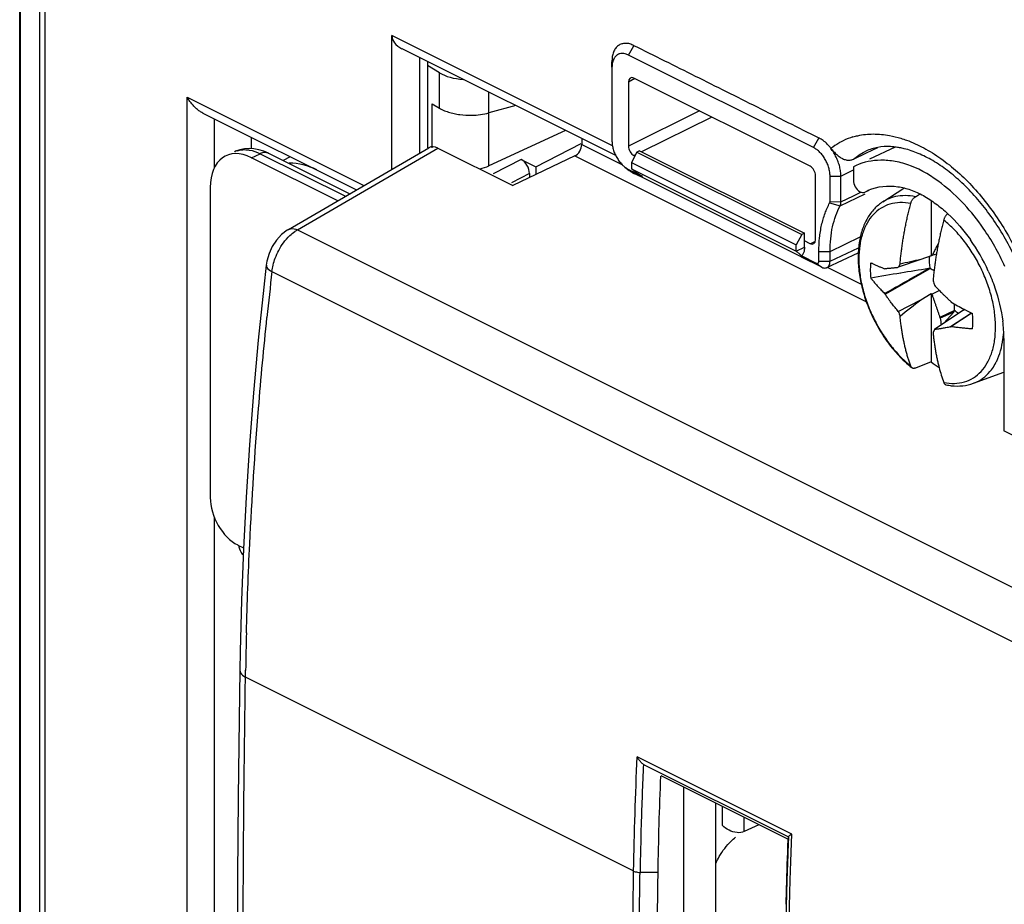
# Model space of a CAD drawing. Units: millimetres. Extents: x -52 to 52, y -60 to 59.
# Drawn here: x -52 to -27, y 18 to 41 of the extents above; entities that cross this region are included whole.
import ezdxf

# ---------------------------------------------------------------- set-up
doc = ezdxf.new("R2010")
doc.units = ezdxf.units.MM
doc.header["$LTSCALE"] = 16.335
doc.layers.get('0').update_dxf_attribs({"linetype": 'CONTINUOUS'})
for name, color, linetype in [('ASSI', 7, 'CONTINUOUS'), ('DRAFT', 7, 'CONTINUOUS'), ('RACCORDO', 7, 'CONTINUOUS'), ('SMUSSO', 7, 'CONTINUOUS'), ('TRASH', 7, 'CONTINUOUS')]:
    doc.layers.add(name, color=color, linetype=linetype)

msp = doc.modelspace()

# ---------------------------------------------------------------- linework, layer by layer
at = {"color": 7, "linetype": 'CONTINUOUS'}
for p, q in [((-29.885, 36.537), (-29.343, 36.887)), ((-29.046, 36.668), (-28.937, 36.735)), ((-28.64, 36.565), (-28.64, 35.154)), ((-28.505, 35.196), (-28.62, 35.156)), ((-28.905, 35.057), (-29.485, 34.856)), ((-28.64, 35.154), (-28.905, 35.057)), ((-29.836, 34.819), (-29.825, 34.823)), ((-29.825, 34.163), (-28.663, 34.821)), ((-28.895, 34.717), (-28.707, 34.824)), ((-28.905, 34.018), (-28.64, 34.186)), ((-28.64, 34.186), (-28.64, 32.423)), ((-28.64, 34.186), (-28.62, 34.164)), ((-28.62, 34.164), (-28.43, 34.262)), ((-29.485, 33.719), (-28.905, 34.018)), ((-28.038, 33.744), (-28.416, 33.568)), ((-28.059, 33.706), (-28.406, 33.546)), ((-28.059, 33.706), (-28.317, 33.417)), ((-27.604, 33.68), (-28.145, 33.323)), ((-27.609, 33.671), (-28.131, 33.328)), ((-27.836, 33.734), (-28.056, 33.593)), ((-27.819, 33.744), (-27.836, 33.734)), ((-27.819, 33.744), (-27.811, 33.76)), ((-27.806, 33.752), (-27.819, 33.744)), ((-27.797, 33.769), (-27.811, 33.76)), ((-27.791, 33.762), (-27.806, 33.752)), ((-27.788, 33.775), (-27.797, 33.769)), ((-27.6, 33.678), (-27.609, 33.671)), ((-28.056, 33.593), (-28.556, 33.255)), ((-28.416, 33.568), (-28.406, 33.546)), ((-28.556, 33.255), (-28.592, 33.18)), ((-28.145, 33.323), (-28.131, 33.328)), ((-28.64, 32.423), (-29.046, 32.265)), ((-27.554, 31.875), (-26.773, 32.163))]:
    msp.add_line(p, q, dxfattribs=at)
for centre, radius, start, end in [((-25.598, 32.731), 4.43, 150.1545, 151.3316), ((-0.026, -93.298), 131.564, 102.68004, 102.9191), ((-27.904, 28.042), 7.149, 95.7471, 95.9051), ((17.953, -252.797), 291.381, 99.21486, 99.35746), ((-14.16, 38.729), 15.035, 196.2939, 196.7683), ((-23.37, 38.114), 7.568, 211.3126, 211.4666), ((-174.549, 221.925), 237.743, 307.61568, 307.77872), ((-20.853, 40.442), 9.742, 221.5383, 221.6618), ((-22.933, 42.877), 10.316, 239.7447, 241.9263), ((-23.374, 36.02), 6.529, 200.6348, 201.7153), ((-28.527, 40.873), 7.149, 275.7471, 275.9051), ((-22.731, 43.255), 10.744, 241.9236, 243.1881), ((-26.96, 34.563), 2.72, 231.8666, 237.1646), ((-27.327, 34.545), 2.904, 230.4276, 231.4749), ((-23.839, 33.475), 4.75, 194.6068, 199.4377)]:
    msp.add_arc(centre, radius, start, end, dxfattribs=at)
msp.add_ellipse((342.996, -63.981), major_axis=(-240.854, 476.098), ratio=0.612956, start_param=1.073184, end_param=1.073536, dxfattribs=at)
at = {"color": 253, "linetype": 'CONTINUOUS'}
for points, knots in [([(-29.046, 36.668), (-29.132, 36.686), (-29.303, 36.707), (-29.554, 36.683), (-29.747, 36.617), (-29.851, 36.558), (-29.885, 36.537)], [0, 0, 0, 0, 0.30298, 0.588668, 0.863796, 1, 1, 1, 1]), ([(-29.166, 36.494), (-29.257, 36.512), (-29.436, 36.528), (-29.699, 36.489), (-29.936, 36.383), (-30.137, 36.215), (-30.298, 35.991), (-30.414, 35.72), (-30.484, 35.408), (-30.506, 35.065), (-30.481, 34.698), (-30.408, 34.318), (-30.291, 33.935), (-30.132, 33.558), (-29.935, 33.199), (-29.706, 32.867), (-29.451, 32.571), (-29.263, 32.397), (-29.166, 32.319)], [0, 0, 0, 0, 0.051041, 0.098939, 0.145473, 0.192727, 0.24262, 0.296533, 0.355179, 0.418657, 0.486573, 0.558163, 0.632401, 0.708091, 0.783948, 0.858678, 0.931055, 1, 1, 1, 1]), ([(-28.318, 31.895), (-28.227, 31.877), (-28.048, 31.86), (-27.785, 31.9), (-27.548, 32.006), (-27.347, 32.174), (-27.186, 32.397), (-27.07, 32.669), (-27, 32.981), (-26.978, 33.324), (-27.003, 33.691), (-27.075, 34.071), (-27.193, 34.454), (-27.352, 34.83), (-27.549, 35.19), (-27.778, 35.522), (-28.032, 35.818), (-28.221, 35.992), (-28.318, 36.07)], [0, 0, 0, 0, 0.051041, 0.098939, 0.145473, 0.192727, 0.24262, 0.296533, 0.355179, 0.418657, 0.486573, 0.558163, 0.632401, 0.708091, 0.783948, 0.858678, 0.931055, 1, 1, 1, 1]), ([(-26.997, 32.367), (-26.982, 32.393), (-26.925, 32.503), (-26.846, 32.714), (-26.799, 32.953), (-26.784, 33.101), (-26.781, 33.148)], [0, 0, 0, 0, 0.109409, 0.454728, 0.825592, 1, 1, 1, 1]), ([(-27.554, 31.875), (-27.523, 31.886), (-27.419, 31.93), (-27.254, 32.038), (-27.102, 32.199), (-27.025, 32.316), (-26.997, 32.367)], [0, 0, 0, 0, 0.129869, 0.445504, 0.771898, 1, 1, 1, 1])]:
    msp.add_open_spline(points, degree=3, knots=knots, dxfattribs=at)
at = {"color": 7, "linetype": 'CONTINUOUS'}
for points, knots in [([(-29.885, 36.537), (-29.963, 36.486), (-30.112, 36.36), (-30.291, 36.115), (-30.422, 35.816), (-30.501, 35.474), (-30.525, 35.099), (-30.496, 34.703), (-30.415, 34.297), (-30.286, 33.892), (-30.112, 33.497), (-29.898, 33.123), (-29.651, 32.779), (-29.406, 32.509), (-29.241, 32.36), (-29.177, 32.307)], [0, 0, 0, 0, 0.058211, 0.120204, 0.187317, 0.259691, 0.337617, 0.420097, 0.506127, 0.594669, 0.68441, 0.774043, 0.862249, 0.947761, 1, 1, 1, 1]), ([(-29.44, 34.935), (-29.436, 34.978), (-29.428, 35.065), (-29.414, 35.194), (-29.398, 35.325), (-29.38, 35.455), (-29.359, 35.584), (-29.338, 35.714), (-29.314, 35.844), (-29.288, 35.974), (-29.26, 36.104), (-29.231, 36.234), (-29.2, 36.364), (-29.178, 36.451), (-29.166, 36.494)], [0, 0, 0, 0, 0.081679, 0.164283, 0.24724, 0.33005, 0.412618, 0.495522, 0.579105, 0.662952, 0.746735, 0.830648, 0.914976, 1, 1, 1, 1]), ([(-29.166, 36.494), (-29.164, 36.504), (-29.157, 36.525), (-29.144, 36.555), (-29.129, 36.583), (-29.111, 36.609), (-29.091, 36.632), (-29.07, 36.652), (-29.054, 36.663), (-29.046, 36.668)], [0, 0, 0, 0, 0.148241, 0.298426, 0.448179, 0.595178, 0.737309, 0.872752, 1, 1, 1, 1]), ([(-28.214, 36.233), (-28.216, 36.231), (-28.226, 36.224), (-28.243, 36.208), (-28.263, 36.184), (-28.28, 36.158), (-28.296, 36.13), (-28.309, 36.1), (-28.315, 36.08), (-28.318, 36.07)], [0, 0, 0, 0, 0.042624, 0.19215, 0.348803, 0.510224, 0.674043, 0.838022, 1, 1, 1, 1]), ([(-28.318, 36.07), (-28.329, 36.026), (-28.351, 35.94), (-28.382, 35.81), (-28.412, 35.68), (-28.439, 35.55), (-28.465, 35.42), (-28.489, 35.29), (-28.511, 35.16), (-28.531, 35.03), (-28.549, 34.9), (-28.565, 34.77), (-28.58, 34.64), (-28.588, 34.554), (-28.592, 34.511)], [0, 0, 0, 0, 0.085025, 0.169355, 0.253268, 0.337052, 0.4209, 0.504482, 0.587387, 0.669956, 0.752764, 0.83572, 0.918323, 1, 1, 1, 1]), ([(-28.454, 35.475), (-28.459, 35.466), (-28.472, 35.441), (-28.494, 35.4), (-28.52, 35.351), (-28.545, 35.302), (-28.571, 35.253), (-28.596, 35.205), (-28.612, 35.172), (-28.62, 35.156)], [0, 0, 0, 0, 0.084122, 0.238466, 0.391875, 0.544235, 0.695863, 0.847501, 1, 1, 1, 1]), ([(-30.193, 34.974), (-30.198, 34.932), (-30.204, 34.846), (-30.204, 34.714), (-30.198, 34.624), (-30.193, 34.579)], [0, 0, 0, 0, 0.322106, 0.655692, 1, 1, 1, 1]), ([(-30.193, 34.974), (-30.171, 34.963), (-30.126, 34.942), (-30.057, 34.91), (-29.984, 34.879), (-29.911, 34.848), (-29.861, 34.829), (-29.836, 34.819)], [0, 0, 0, 0, 0.189822, 0.385456, 0.587371, 0.793743, 1, 1, 1, 1]), ([(-29.836, 34.181), (-29.647, 34.288), (-29.334, 34.466), (-29.021, 34.645), (-28.895, 34.717)], [0, 0, 0, 0, 0.600172, 1, 1, 1, 1]), ([(-29.825, 34.823), (-29.81, 34.824), (-29.78, 34.827), (-29.738, 34.831), (-29.698, 34.835), (-29.661, 34.839), (-29.626, 34.842), (-29.591, 34.846), (-29.556, 34.849), (-29.521, 34.853), (-29.497, 34.855), (-29.485, 34.856)], [0, 0, 0, 0, 0.134756, 0.259967, 0.375534, 0.482904, 0.585237, 0.686172, 0.789003, 0.893779, 1, 1, 1, 1]), ([(-30.193, 34.579), (-30.176, 34.558), (-30.138, 34.511), (-30.076, 34.438), (-30.004, 34.357), (-29.923, 34.27), (-29.865, 34.211), (-29.836, 34.181)], [0, 0, 0, 0, 0.156424, 0.334129, 0.537166, 0.763143, 1, 1, 1, 1]), ([(-29.485, 33.719), (-29.498, 33.735), (-29.526, 33.768), (-29.566, 33.818), (-29.606, 33.867), (-29.645, 33.918), (-29.686, 33.972), (-29.729, 34.03), (-29.776, 34.094), (-29.808, 34.139), (-29.825, 34.163)], [0, 0, 0, 0, 0.114505, 0.22865, 0.342108, 0.455919, 0.574423, 0.701816, 0.842206, 1, 1, 1, 1]), ([(-28.62, 34.164), (-28.612, 34.14), (-28.595, 34.09), (-28.57, 34.016), (-28.545, 33.942), (-28.519, 33.867), (-28.494, 33.793), (-28.468, 33.718), (-28.442, 33.643), (-28.424, 33.593), (-28.416, 33.568)], [0, 0, 0, 0, 0.124205, 0.248302, 0.372595, 0.497206, 0.622131, 0.747555, 0.87349, 1, 1, 1, 1]), ([(-28.556, 34.392), (-28.541, 34.376), (-28.511, 34.345), (-28.465, 34.298), (-28.419, 34.251), (-28.372, 34.204), (-28.322, 34.155), (-28.269, 34.102), (-28.209, 34.044), (-28.167, 34.004), (-28.145, 33.983)], [0, 0, 0, 0, 0.112858, 0.225789, 0.338461, 0.451904, 0.570469, 0.698434, 0.84006, 1, 1, 1, 1]), ([(-27.577, 33.271), (-27.573, 33.313), (-27.567, 33.4), (-27.567, 33.532), (-27.573, 33.621), (-27.577, 33.666)], [0, 0, 0, 0, 0.322106, 0.655692, 1, 1, 1, 1]), ([(-29.166, 32.319), (-29.178, 32.351), (-29.2, 32.417), (-29.231, 32.515), (-29.261, 32.616), (-29.288, 32.718), (-29.314, 32.823), (-29.338, 32.929), (-29.36, 33.037), (-29.38, 33.146), (-29.398, 33.258), (-29.414, 33.372), (-29.428, 33.487), (-29.436, 33.565), (-29.44, 33.604)], [0, 0, 0, 0, 0.078099, 0.156697, 0.236071, 0.316519, 0.398266, 0.481028, 0.564413, 0.648782, 0.734761, 0.822304, 0.910919, 1, 1, 1, 1]), ([(-28.592, 33.18), (-28.588, 33.141), (-28.58, 33.063), (-28.566, 32.948), (-28.549, 32.834), (-28.531, 32.722), (-28.511, 32.612), (-28.489, 32.505), (-28.465, 32.398), (-28.447, 32.323), (-28.436, 32.283), (-28.435, 32.278)], [0, 0, 0, 0, 0.128006, 0.255343, 0.381139, 0.504687, 0.62592, 0.745739, 0.864663, 0.982128, 1, 1, 1, 1]), ([(-28.145, 33.323), (-28.165, 33.319), (-28.203, 33.312), (-28.258, 33.302), (-28.307, 33.293), (-28.352, 33.285), (-28.394, 33.278), (-28.435, 33.272), (-28.476, 33.266), (-28.516, 33.26), (-28.543, 33.256), (-28.556, 33.255)], [0, 0, 0, 0, 0.14724, 0.280194, 0.399788, 0.508344, 0.609618, 0.707504, 0.805266, 0.902924, 1, 1, 1, 1]), ([(-27.577, 33.271), (-27.615, 33.274), (-27.69, 33.28), (-27.802, 33.29), (-27.914, 33.302), (-28.023, 33.314), (-28.095, 33.324), (-28.131, 33.328)], [0, 0, 0, 0, 0.203405, 0.405929, 0.607868, 0.807293, 1, 1, 1, 1]), ([(-29.135, 32.273), (-29.138, 32.276), (-29.146, 32.283), (-29.158, 32.298), (-29.164, 32.312), (-29.166, 32.319)], [0, 0, 0, 0, 0.206828, 0.5881, 1, 1, 1, 1]), ([(-29.046, 32.265), (-29.054, 32.262), (-29.068, 32.258), (-29.09, 32.256), (-29.111, 32.259), (-29.125, 32.266), (-29.133, 32.272), (-29.135, 32.273)], [0, 0, 0, 0, 0.249759, 0.480418, 0.697256, 0.908317, 1, 1, 1, 1]), ([(-28.318, 31.895), (-28.315, 31.888), (-28.309, 31.874), (-28.296, 31.857), (-28.28, 31.843), (-28.266, 31.837), (-28.257, 31.835), (-28.255, 31.834)], [0, 0, 0, 0, 0.252001, 0.485369, 0.706085, 0.922586, 1, 1, 1, 1]), ([(-28.255, 31.834), (-28.211, 31.825), (-28.069, 31.802), (-27.83, 31.799), (-27.641, 31.843), (-27.554, 31.875)], [0, 0, 0, 0, 0.188558, 0.605914, 1, 1, 1, 1]), ([(-46.438, 27.706), (-46.436, 27.694), (-46.416, 27.615), (-46.378, 27.529), (-46.327, 27.466), (-46.319, 27.456)], [0, 0, 0, 0, 0.13395, 0.867646, 1, 1, 1, 1])]:
    msp.add_open_spline(points, degree=3, knots=knots, dxfattribs=at)
msp.add_open_spline([(-29.423, 34.707), (-29.68, 34.664), (-29.937, 34.622), (-30.193, 34.579)], degree=3, dxfattribs=at)
at = {"layer": 'ASSI', "color": 7, "linetype": 'CONTINUOUS'}
for p, q in [((-52.063, -5.723), (-52.063, 55.332)), ((-42.499, 37.377), (-42.499, 40.81)), ((-36.747, 37.729), (-42.238, 40.474)), ((-41.792, 40.251), (-41.792, 37.789)), ((-31.663, 37.931), (-36.418, 40.308)), ((-41.58, 40.145), (-41.58, 37.93)), ((-36.842, 40.001), (-36.845, 40.141)), ((-36.842, 40.001), (-36.842, 38.104)), ((-36.418, 39.616), (-36.418, 37.97)), ((-31.751, 37.455), (-36.277, 39.718)), ((-47.357, 38.821), (-43.409, 36.846)), ((-46.118, 38.201), (-46.118, 37.906)), ((-38.795, 37.439), (-37.632, 38.035)), ((-36.842, 38.104), (-36.842, 38.093)), ((-31.663, 37.931), (-31.524, 38.173)), ((-36.202, 37.813), (-36.341, 37.546)), ((-36.253, 37.715), (-36.277, 37.726)), ((-36.133, 37.849), (-36.202, 37.813)), ((-36.202, 37.813), (-31.967, 35.696)), ((-36.133, 37.849), (-31.895, 35.73)), ((-30.638, 37.637), (-30.3, 37.798)), ((-30.3, 37.798), (-30.006, 37.938)), ((-39.176, 37.629), (-38.795, 37.439)), ((-36.341, 37.546), (-36.341, 37.385)), ((-36.341, 37.546), (-32.111, 35.431)), ((-38.964, 37.263), (-38.964, 37.161)), ((-38.795, 37.439), (-38.795, 37.242)), ((-36.509, 37.43), (-36.402, 37.348)), ((-36.418, 37.372), (-36.061, 37.194)), ((-36.341, 37.385), (-32.111, 35.27)), ((-36.074, 37.169), (-36.277, 37.27)), ((-31.61, 35.566), (-31.61, 37.211)), ((-31.239, 36.548), (-31.238, 37.199)), ((-30.958, 36.542), (-30.958, 37.198)), ((-31.979, 35.121), (-36.074, 37.169)), ((-31.249, 36.51), (-30.979, 36.436)), ((-31.967, 35.696), (-32.111, 35.431)), ((-31.895, 35.73), (-31.967, 35.696)), ((-31.895, 35.372), (-31.895, 35.73)), ((-32.111, 35.27), (-32.111, 35.431)), ((-31.751, 35.463), (-31.895, 35.535)), ((-31.524, 35.012), (-31.524, 35.263)), ((-31.319, 34.847), (-30.513, 35.228)), ((-31.238, 35.011), (-31.238, 35.262)), ((-31.97, 35.116), (-31.979, 35.121)), ((-31.45, 34.856), (-31.97, 35.116)), ((-31.965, 35.149), (-31.592, 34.962)), ((-31.593, 34.961), (-31.45, 34.856)), ((-31.524, 35.012), (-31.238, 35.011))]:
    msp.add_line(p, q, dxfattribs=at)
at = {"layer": 'ASSI', "color": 253, "linetype": 'CONTINUOUS'}
for p, q in [((-52.046, -5.787), (-52.046, 55.267)), ((-51.55, 54.342), (-51.55, -6.713)), ((-51.421, 54.23), (-51.421, -6.825)), ((-36.83, 37.976), (-42.499, 40.81)), ((-36.418, 40.308), (-36.279, 40.551)), ((-36.251, 39.705), (-36.418, 39.616)), ((-47.76, 12.311), (-47.76, 39.228)), ((-47.76, 39.228), (-43.219, 36.957)), ((-34.592, 38.876), (-36.418, 37.97)), ((-34.277, 38.718), (-36.081, 37.823)), ((-47.059, 37.407), (-47.059, 38.672)), ((-36.237, 37.746), (-36.277, 37.726)), ((-39.176, 37.629), (-39.899, 37.259)), ((-38.964, 37.263), (-39.424, 37.028)), ((-36.395, 37.357), (-36.277, 37.27)), ((-31.238, 37.199), (-30.958, 37.198)), ((-30.958, 37.198), (-30.637, 37.359)), ((-30.979, 36.436), (-30.338, 36.742)), ((-30.958, 36.542), (-30.639, 36.695)), ((-30.639, 36.695), (-30.443, 36.788)), ((-31.24, 36.544), (-30.958, 36.542)), ((-31.751, 35.463), (-31.614, 35.527)), ((-31.238, 35.262), (-30.46, 35.638)), ((-32.111, 35.27), (-31.895, 35.372)), ((-31.524, 35.263), (-31.238, 35.262)), ((-31.238, 35.011), (-30.505, 35.357)), ((-47.059, 12.741), (-47.059, 28.429))]:
    msp.add_line(p, q, dxfattribs=at)
at = {"layer": 'ASSI', "color": 7, "linetype": 'CONTINUOUS'}
for centre, radius, start, end in [((-36.171, 38.105), 0.671, 181.0224, 183.0052), ((-29.788, 36.09), 1.87, 79.6335, 83.2003), ((-36.117, 37.94), 0.643, 232.4267, 233.3835), ((-35.886, 38.017), 0.845, 232.399, 234.2052), ((-35.974, 37.88), 0.682, 240.5579, 243.5907), ((-32.77, 42.376), 6.138, 236.1379, 237.5792)]:
    msp.add_arc(centre, radius, start, end, dxfattribs=at)
at = {"layer": 'ASSI', "color": 253, "linetype": 'CONTINUOUS'}
for centre, radius, start, end in [((-30.152, 36.57), 1.711, 120.3234, 128.3904), ((-30.165, 36.59), 1.687, 118.464, 120.313), ((-30.173, 36.606), 1.669, 115.7901, 118.4658), ((-30.169, 36.597), 1.679, 106.6266, 115.784)]:
    msp.add_arc(centre, radius, start, end, dxfattribs=at)
at = {"layer": 'ASSI', "color": 7, "linetype": 'CONTINUOUS'}
for centre, major_axis, ratio, start_param, end_param in [((-41.792, 40.81), (0.707, 0), 0.612372, -3.141593, -2.257157), ((-36.277, 39.545), (-0.089, 0.179), 0.61219, 5.598551, 7.169043), ((-36.277, 37.899), (-0.089, 0.179), 0.612555, 0.886296, 2.456788), ((-39.176, 37.369), (-0.134, 0.268), 0.61245, -2.255283, -0.684639), ((-31.751, 37.282), (-0.089, 0.179), 0.612555, -2.255296, -0.684804), ((-31.751, 35.637), (-0.089, 0.179), 0.61219, -3.826227, -2.255735)]:
    msp.add_ellipse(centre, major_axis=major_axis, ratio=ratio, start_param=start_param, end_param=end_param, dxfattribs=at)
for points, knots in [([(-36.277, 40.552), (-36.312, 40.57), (-36.382, 40.602), (-36.491, 40.617), (-36.593, 40.603), (-36.683, 40.557), (-36.756, 40.484), (-36.8, 40.402), (-36.818, 40.346), (-36.824, 40.324)], [0, 0, 0, 0, 0.170381, 0.32458, 0.466951, 0.605117, 0.747731, 0.902057, 1, 1, 1, 1]), ([(-31.521, 38.175), (-32.05, 38.439), (-33.106, 38.971), (-34.691, 39.763), (-35.749, 40.288), (-36.277, 40.552)], [0, 0, 0, 0, 0.333592, 0.666925, 1, 1, 1, 1]), ([(-36.824, 40.324), (-36.828, 40.307), (-36.841, 40.247), (-36.842, 40.186), (-36.842, 40.142)], [0, 0, 0, 0, 0.279335, 1, 1, 1, 1]), ([(-36.785, 40.232), (-36.795, 40.217), (-36.816, 40.174), (-36.838, 40.096), (-36.842, 40.033), (-36.842, 40.001)], [0, 0, 0, 0, 0.226378, 0.59526, 1, 1, 1, 1]), ([(-36.676, 40.33), (-36.691, 40.324), (-36.727, 40.303), (-36.762, 40.267), (-36.781, 40.24), (-36.785, 40.232)], [0, 0, 0, 0, 0.323793, 0.824929, 1, 1, 1, 1]), ([(-36.418, 40.308), (-36.444, 40.322), (-36.497, 40.342), (-36.578, 40.354), (-36.638, 40.345), (-36.669, 40.333), (-36.676, 40.33)], [0, 0, 0, 0, 0.331099, 0.631747, 0.910029, 1, 1, 1, 1]), ([(-47.357, 38.82), (-47.376, 38.83), (-47.425, 38.858), (-47.498, 38.911), (-47.574, 38.981), (-47.644, 39.058), (-47.706, 39.14), (-47.743, 39.198), (-47.76, 39.228)], [0, 0, 0, 0, 0.112402, 0.287532, 0.466245, 0.646399, 0.825309, 1, 1, 1, 1]), ([(-36.841, 38.069), (-36.84, 38.046), (-36.834, 37.985), (-36.812, 37.887), (-36.78, 37.798), (-36.756, 37.745), (-36.747, 37.729)], [0, 0, 0, 0, 0.199523, 0.515126, 0.842241, 1, 1, 1, 1]), ([(-31.215, 37.911), (-31.245, 37.949), (-31.304, 38.023), (-31.408, 38.113), (-31.484, 38.156), (-31.521, 38.175)], [0, 0, 0, 0, 0.356701, 0.695242, 1, 1, 1, 1]), ([(-29.567, 37.947), (-29.605, 37.951), (-29.753, 37.964), (-30.011, 37.952), (-30.222, 37.886), (-30.32, 37.84)], [0, 0, 0, 0, 0.14987, 0.578335, 1, 1, 1, 1]), ([(-36.747, 37.729), (-36.738, 37.71), (-36.71, 37.658), (-36.656, 37.577), (-36.586, 37.495), (-36.534, 37.449), (-36.509, 37.43)], [0, 0, 0, 0, 0.160067, 0.462177, 0.753538, 1, 1, 1, 1]), ([(-31.238, 37.199), (-31.238, 37.234), (-31.244, 37.307), (-31.269, 37.416), (-31.308, 37.525), (-31.36, 37.629), (-31.424, 37.726), (-31.497, 37.81), (-31.576, 37.88), (-31.634, 37.916), (-31.663, 37.931)], [0, 0, 0, 0, 0.119563, 0.246597, 0.378343, 0.511637, 0.643292, 0.770261, 0.889886, 1, 1, 1, 1]), ([(-31.219, 37.913), (-31.197, 37.885), (-31.147, 37.83), (-31.07, 37.752), (-30.986, 37.686), (-30.898, 37.636), (-30.807, 37.609), (-30.718, 37.608), (-30.663, 37.625), (-30.638, 37.637)], [0, 0, 0, 0, 0.158243, 0.318192, 0.474977, 0.620444, 0.753995, 0.878891, 1, 1, 1, 1]), ([(-30.958, 37.198), (-30.958, 37.237), (-30.964, 37.319), (-30.988, 37.441), (-31.026, 37.565), (-31.078, 37.687), (-31.143, 37.803), (-31.192, 37.878), (-31.219, 37.913)], [0, 0, 0, 0, 0.1533, 0.315055, 0.482969, 0.654238, 0.825843, 1, 1, 1, 1]), ([(-26.205, 34.398), (-26.244, 34.516), (-26.351, 34.811), (-26.556, 35.271), (-26.829, 35.766), (-27.138, 36.23), (-27.476, 36.653), (-27.835, 37.027), (-28.208, 37.343), (-28.584, 37.598), (-28.957, 37.788), (-29.248, 37.887), (-29.412, 37.922), (-29.452, 37.93)], [0, 0, 0, 0, 0.074777, 0.188359, 0.302043, 0.414135, 0.52293, 0.627045, 0.724984, 0.816086, 0.899602, 0.975914, 1, 1, 1, 1]), ([(-36.381, 37.332), (-36.359, 37.316), (-36.336, 37.301), (-36.311, 37.287), (-36.31, 37.286)], [0, 0, 0, 0, 0.937324, 1, 1, 1, 1]), ([(-36.19, 37.28), (-36.211, 37.294), (-36.262, 37.328), (-36.312, 37.364), (-36.341, 37.385)], [0, 0, 0, 0, 0.413711, 1, 1, 1, 1]), ([(-31.524, 35.263), (-31.524, 35.379), (-31.513, 35.607), (-31.462, 35.936), (-31.376, 36.238), (-31.295, 36.424), (-31.249, 36.51)], [0, 0, 0, 0, 0.270239, 0.52934, 0.773356, 1, 1, 1, 1]), ([(-31.249, 36.51), (-31.246, 36.515), (-31.242, 36.528), (-31.239, 36.54), (-31.239, 36.548)], [0, 0, 0, 0, 0.432976, 1, 1, 1, 1]), ([(-30.979, 36.436), (-30.971, 36.451), (-30.959, 36.487), (-30.956, 36.524), (-30.956, 36.544)], [0, 0, 0, 0, 0.466886, 1, 1, 1, 1]), ([(-31.238, 35.262), (-31.238, 35.371), (-31.228, 35.586), (-31.18, 35.895), (-31.099, 36.18), (-31.023, 36.355), (-30.979, 36.436)], [0, 0, 0, 0, 0.270474, 0.529367, 0.773177, 1, 1, 1, 1]), ([(-32.111, 35.27), (-32.086, 35.252), (-32.045, 35.222), (-31.997, 35.181), (-31.973, 35.158), (-31.966, 35.148)], [0, 0, 0, 0, 0.478307, 0.808603, 1, 1, 1, 1]), ([(-31.895, 35.372), (-31.895, 35.343), (-31.9, 35.287), (-31.922, 35.21), (-31.949, 35.167), (-31.965, 35.149)], [0, 0, 0, 0, 0.368843, 0.701048, 1, 1, 1, 1]), ([(-31.592, 34.962), (-31.586, 34.96), (-31.575, 34.956), (-31.558, 34.955), (-31.543, 34.962), (-31.532, 34.975), (-31.525, 34.992), (-31.524, 35.005), (-31.524, 35.012)], [0, 0, 0, 0, 0.177044, 0.333315, 0.479905, 0.63268, 0.804395, 1, 1, 1, 1]), ([(-31.319, 34.847), (-31.312, 34.85), (-31.292, 34.862), (-31.263, 34.895), (-31.243, 34.949), (-31.239, 34.989), (-31.238, 35.011)], [0, 0, 0, 0, 0.108687, 0.3697, 0.664125, 1, 1, 1, 1]), ([(-31.449, 34.857), (-31.432, 34.849), (-31.398, 34.836), (-31.352, 34.835), (-31.327, 34.843), (-31.319, 34.847)], [0, 0, 0, 0, 0.425705, 0.801031, 1, 1, 1, 1])]:
    msp.add_open_spline(points, degree=3, knots=knots, dxfattribs=at)
at = {"layer": 'ASSI', "color": 253, "linetype": 'CONTINUOUS'}
for points, knots in [([(-30.649, 38.206), (-30.608, 38.219), (-30.437, 38.263), (-30.12, 38.296), (-29.747, 38.259), (-29.514, 38.201), (-29.419, 38.172)], [0, 0, 0, 0, 0.103663, 0.42329, 0.761394, 1, 1, 1, 1]), ([(-29.419, 38.172), (-29.37, 38.157), (-29.168, 38.09), (-28.816, 37.929), (-28.376, 37.653), (-27.947, 37.309), (-27.538, 36.902), (-27.155, 36.441), (-26.807, 35.935), (-26.534, 35.454), (-26.385, 35.141), (-26.329, 35.013)], [0, 0, 0, 0, 0.033886, 0.14059, 0.254723, 0.375833, 0.503043, 0.63515, 0.770714, 0.908143, 1, 1, 1, 1]), ([(-30.638, 37.637), (-30.55, 37.71), (-30.443, 37.78), (-30.33, 37.835), (-30.32, 37.84)], [0, 0, 0, 0, 0.9103, 1, 1, 1, 1])]:
    msp.add_open_spline(points, degree=3, knots=knots, dxfattribs=at)
at = {"layer": 'ASSI', "color": 7, "linetype": 'CONTINUOUS'}
msp.add_open_spline([(-36.501, 37.424), (-36.475, 37.404), (-36.447, 37.387), (-36.418, 37.372)], degree=3, dxfattribs=at)
at = {"layer": 'DRAFT', "color": 7, "linetype": 'CONTINUOUS'}
for p, q in [((-41.58, 40.145), (-41.58, 37.93)), ((-38.795, 37.439), (-37.632, 38.035)), ((-36.202, 37.813), (-36.341, 37.546)), ((-36.133, 37.849), (-36.202, 37.813)), ((-36.202, 37.813), (-31.967, 35.696)), ((-36.133, 37.849), (-31.895, 35.73)), ((-29.567, 37.947), (-30.223, 37.636)), ((-36.341, 37.546), (-32.111, 35.431)), ((-30.566, 37.471), (-30.637, 37.439)), ((-38.795, 37.439), (-38.795, 37.242)), ((-31.967, 35.696), (-32.111, 35.431)), ((-31.895, 35.73), (-31.967, 35.696)), ((-31.895, 35.535), (-31.895, 35.73)), ((-26.773, 33.029), (-26.773, 30.65)), ((22.668, 5.93), (-26.773, 30.65)), ((-35.004, 21.493), (-35.004, 14.597)), ((-34.173, 14.977), (-34.173, 21.077))]:
    msp.add_line(p, q, dxfattribs=at)
msp.add_arc((-32.243, 32.445), 6.009, 23.8486, 29.3333, dxfattribs=at)
msp.add_open_spline([(-29.936, 37.607), (-30.155, 37.604), (-30.373, 37.563), (-30.567, 37.473)], degree=3, dxfattribs=at)
for points, knots in [([(-29.17, 37.466), (-29.297, 37.514), (-29.547, 37.586), (-29.811, 37.609), (-29.936, 37.607)], [0, 0, 0, 0, 0.528407, 1, 1, 1, 1]), ([(-27.005, 35.389), (-27.096, 35.551), (-27.472, 36.153), (-28.162, 36.913), (-28.882, 37.357), (-29.17, 37.466)], [0, 0, 0, 0, 0.182807, 0.698898, 1, 1, 1, 1])]:
    msp.add_open_spline(points, degree=3, knots=knots, dxfattribs=at)
at = {"layer": 'RACCORDO', "color": 7, "linetype": 'CONTINUOUS'}
for p, q in [((-52.063, -5.723), (-52.063, 55.332)), ((-42.499, 37.377), (-42.499, 40.81)), ((-36.747, 37.729), (-42.238, 40.474)), ((-41.271, 39.854), (-41.58, 40.039)), ((-36.418, 39.616), (-36.418, 37.97)), ((-31.751, 37.455), (-36.277, 39.718)), ((-41.464, 39.061), (-41.271, 38.945)), ((-39.312, 39.011), (-40.005, 38.823)), ((-47.357, 38.821), (-43.409, 36.846)), ((-38.035, 38.373), (-40.004, 37.464)), ((-46.118, 38.201), (-46.118, 37.906)), ((-37.619, 38.165), (-37.619, 38.01)), ((-46.289, 37.899), (-46.405, 37.875)), ((-45.666, 37.787), (-43.583, 36.745)), ((-45.159, 35.826), (-41.55, 37.93)), ((-41.316, 37.922), (-39.388, 36.958)), ((-37.801, 37.717), (-39.388, 36.958)), ((-36.253, 37.715), (-36.277, 37.726)), ((-30.638, 37.637), (-30.3, 37.798)), ((-30.3, 37.798), (-30.006, 37.938)), ((-43.891, 36.565), (-46.106, 37.673)), ((-45.114, 37.691), (-45.294, 37.6)), ((-39.176, 37.629), (-38.795, 37.439)), ((-38.964, 37.263), (-38.964, 37.161)), ((-31.61, 35.566), (-31.61, 37.211)), ((-30.637, 37.439), (-30.637, 37.099)), ((-47.166, 36.904), (-47.166, 28.936)), ((-30.344, 36.79), (-30.233, 36.842)), ((-30.344, 36.79), (-30.254, 36.834)), ((-45.463, 35.556), (-45.571, 35.393)), ((-31.895, 35.372), (-31.895, 35.535)), ((-31.751, 35.463), (-31.895, 35.535)), ((-31.319, 34.847), (-30.513, 35.228)), ((-45.713, 35.014), (-45.729, 34.913)), ((-45.729, 34.914), (-45.792, 34.341)), ((-46.459, 27.717), (-46.311, 27.643)), ((-46.399, 24.981), (-46.408, 24.499)), ((-46.408, 24.499), (-46.425, 23.239)), ((-33.071, 20.527), (-33.442, 20.351))]:
    msp.add_line(p, q, dxfattribs=at)
at = {"layer": 'RACCORDO', "color": 253, "linetype": 'CONTINUOUS'}
for p, q in [((-52.046, -5.787), (-52.046, 55.267)), ((-51.55, 54.342), (-51.55, -6.713)), ((-51.421, 54.23), (-51.421, -6.825)), ((-41.271, 38.945), (-41.271, 39.854)), ((-36.251, 39.705), (-36.418, 39.616)), ((-47.76, 12.311), (-47.76, 39.228)), ((-47.76, 39.228), (-43.219, 36.957)), ((-40.005, 38.823), (-40.005, 39.358)), ((-41.464, 37.93), (-41.464, 39.061)), ((-40.004, 37.464), (-40.004, 38.823)), ((-34.592, 38.876), (-36.418, 37.97)), ((-34.277, 38.718), (-36.081, 37.823)), ((-47.059, 37.407), (-47.059, 38.672)), ((-37.619, 38.01), (-36.574, 37.487)), ((-46.106, 37.673), (-45.883, 37.775)), ((-45.883, 37.775), (-43.694, 36.68)), ((-44.925, 35.817), (-41.316, 37.922)), ((-37.801, 37.717), (-30.305, 33.969)), ((-36.237, 37.746), (-36.277, 37.726)), ((-39.176, 37.629), (-39.899, 37.259)), ((-38.964, 37.263), (-39.424, 37.028)), ((-44.925, 35.817), (33.473, -3.382)), ((-31.751, 35.463), (-31.614, 35.527)), ((-45.729, 34.914), (-45.729, 34.913)), ((-45.582, 34.747), (32.805, -4.447)), ((-31.314, 34.857), (-30.435, 34.418)), ((-47.059, 12.741), (-47.059, 28.429)), ((-46.261, 24.323), (-46.258, 24.496)), ((-36.295, 19.339), (-46.261, 24.323)), ((-36.203, 22.277), (-32.227, 20.289)), ((-36.028, 22.077), (-32.307, 20.216)), ((-34.002, 20.511), (-34.002, 20.992)), ((-33.442, 20.351), (-33.442, 20.712)), ((-32.307, 20.217), (-32.31, 20.146)), ((-35.663, 19.295), (-36.121, 19.302))]:
    msp.add_line(p, q, dxfattribs=at)
at = {"layer": 'RACCORDO', "color": 7, "linetype": 'CONTINUOUS'}
for points in [[(-46.405, 37.875), (-46.513, 37.837), (-46.539, 37.825)], [(-45.666, 37.787), (-45.789, 37.84), (-45.916, 37.879), (-46.042, 37.902), (-46.168, 37.908), (-46.289, 37.899)], [(-45.159, 35.826), (-45.187, 35.809), (-45.332, 35.697), (-45.463, 35.556)], [(-45.571, 35.393), (-45.656, 35.212), (-45.713, 35.014)], [(-45.792, 34.341), (-45.931, 32.984), (-46.052, 31.633), (-46.156, 30.288), (-46.243, 28.95), (-46.312, 27.619), (-46.364, 26.296), (-46.399, 24.981)], [(-46.425, 23.239), (-46.447, 21.225), (-46.462, 19.214), (-46.469, 17.208), (-46.469, 15.205), (-46.462, 13.206), (-46.447, 11.211), (-46.424, 9.22)]]:
    msp.add_lwpolyline(points, dxfattribs=at)
at = {"layer": 'RACCORDO', "color": 253, "linetype": 'CONTINUOUS'}
for centre, radius, start, end in [((-46.294, 37.301), 0.578, 108.2344, 114.9929), ((-44.461, 35.01), 0.931, 119.8858, 124.8504), ((67.68, 21.923), 113.985, 173.54044, 174.13614), ((54.184, 22.8), 100.456, 178.48398, 179.03312), ((64.259, 17.645), 100.568, 177.36063, 179.03485), ((62.97, 17.663), 99.104, 177.44478, 178.34228), ((70.416, 17.41), 106.554, 178.32193, 178.98261), ((69.014, 15.862), 101.338, 177.49644, 177.85109), ((68.564, 15.961), 100.96, 177.62452, 177.92168), ((67.65, 15.994), 100.046, 177.92158, 178.26818), ((67.922, 15.903), 100.245, 177.85107, 178.21602), ((496.261, 11.054), 532.621, 179.10863, 179.70014), ((65.744, 16.05), 98.139, 178.26707, 179.06166), ((66.192, 15.955), 98.514, 178.21485, 179.01062)]:
    msp.add_arc(centre, radius, start, end, dxfattribs=at)
at = {"layer": 'RACCORDO', "color": 7, "linetype": 'CONTINUOUS'}
for centre, radius, start, end in [((-29.788, 36.09), 1.87, 79.6335, 83.2003), ((-31.596, 32.769), 4.851, 24.22, 35.2078), ((-30.329, 33.024), 3.557, 0.0777, 7.2066), ((-35.638, 22.58), 0.641, 208.2558, 216.2305)]:
    msp.add_arc(centre, radius, start, end, dxfattribs=at)
for centre, major_axis, ratio, start_param, end_param in [((-41.792, 40.81), (0.707, 0), 0.612372, -3.141593, -2.257157), ((-40.505, 40.19), (1, 0.014), 0.51061, -2.450844, -1.737063), ((-36.277, 39.545), (-0.089, 0.179), 0.61219, 5.598551, 7.169043), ((-46.105, 36.373), (-0.671, 1.342), 0.61219, 5.598551, 7.169043), ((-41.315, 37.488), (-0.223, 0.448), 0.611675, -0.683152, 0.038559), ((-37.811, 37.929), (0.129, 0.215), 0.663672, -2.352535, -0.834098), ((-36.277, 37.899), (-0.089, 0.179), 0.612555, 0.886296, 2.456788), ((-40.698, 37.823), (1, -0.014), 0.489238, -1.08879, -0.795976), ((-39.176, 37.369), (-0.134, 0.268), 0.61245, -2.255283, -0.684639), ((-31.751, 37.282), (-0.089, 0.179), 0.612555, -2.255296, -0.684804), ((-31.751, 35.637), (-0.089, 0.179), 0.61219, -3.826227, -2.255735), ((-46.459, 28.583), (-0.447, 0.894), 0.612555, 0.886296, 2.456788)]:
    msp.add_ellipse(centre, major_axis=major_axis, ratio=ratio, start_param=start_param, end_param=end_param, dxfattribs=at)
for points, knots in [([(-47.357, 38.82), (-47.376, 38.83), (-47.425, 38.858), (-47.498, 38.911), (-47.574, 38.981), (-47.644, 39.058), (-47.706, 39.14), (-47.743, 39.198), (-47.76, 39.228)], [0, 0, 0, 0, 0.112402, 0.287532, 0.466245, 0.646399, 0.825309, 1, 1, 1, 1]), ([(-41.042, 38.845), (-40.996, 38.83), (-40.899, 38.804), (-40.801, 38.787), (-40.751, 38.78)], [0, 0, 0, 0, 0.492208, 1, 1, 1, 1]), ([(-40.751, 38.78), (-40.65, 38.767), (-40.399, 38.753), (-40.148, 38.784), (-40.005, 38.823)], [0, 0, 0, 0, 0.407753, 1, 1, 1, 1]), ([(-29.567, 37.947), (-29.605, 37.951), (-29.753, 37.964), (-30.011, 37.952), (-30.222, 37.886), (-30.32, 37.84)], [0, 0, 0, 0, 0.14987, 0.578335, 1, 1, 1, 1]), ([(-26.205, 34.398), (-26.244, 34.516), (-26.351, 34.811), (-26.556, 35.271), (-26.829, 35.766), (-27.138, 36.23), (-27.476, 36.653), (-27.835, 37.027), (-28.208, 37.343), (-28.584, 37.598), (-28.957, 37.788), (-29.248, 37.887), (-29.412, 37.922), (-29.452, 37.93)], [0, 0, 0, 0, 0.074777, 0.188359, 0.302043, 0.414135, 0.52293, 0.627045, 0.724984, 0.816086, 0.899602, 0.975914, 1, 1, 1, 1]), ([(-30.589, 36.926), (-30.56, 36.873), (-30.497, 36.791), (-30.379, 36.77), (-30.344, 36.79)], [0, 0, 0, 0, 0.590903, 1, 1, 1, 1]), ([(-28.84, 36.697), (-28.729, 36.635), (-28.508, 36.489), (-28.307, 36.321), (-28.208, 36.229)], [0, 0, 0, 0, 0.483613, 1, 1, 1, 1]), ([(-27.173, 34.759), (-27.109, 34.619), (-26.945, 34.202), (-26.838, 33.762), (-26.801, 33.471)], [0, 0, 0, 0, 0.343053, 1, 1, 1, 1]), ([(-36.028, 22.077), (-36.054, 22.094), (-36.099, 22.132), (-36.138, 22.178), (-36.155, 22.201)], [0, 0, 0, 0, 0.512276, 1, 1, 1, 1]), ([(-33.442, 20.351), (-33.499, 20.324), (-33.64, 20.312), (-33.837, 20.376), (-33.954, 20.461), (-34.002, 20.511)], [0, 0, 0, 0, 0.308928, 0.656857, 1, 1, 1, 1]), ([(-32.307, 20.216), (-32.305, 20.223), (-32.292, 20.238), (-32.265, 20.261), (-32.241, 20.279), (-32.227, 20.289)], [0, 0, 0, 0, 0.186197, 0.532828, 1, 1, 1, 1]), ([(-32.307, 20.216), (-32.309, 20.209), (-32.311, 20.196), (-32.325, 20.171), (-32.303, 20.155), (-32.305, 20.144)], [0, 0, 0, 0, 0.279305, 0.560411, 1, 1, 1, 1])]:
    msp.add_open_spline(points, degree=3, knots=knots, dxfattribs=at)
for points in [[(-41.31, 38.962), (-41.226, 38.912), (-41.136, 38.874), (-41.042, 38.845)], [(-44.426, 37.364), (-44.648, 37.464), (-44.896, 37.533), (-45.138, 37.533)], [(-30.637, 37.099), (-30.637, 37.039), (-30.618, 36.98), (-30.589, 36.926)], [(-30.255, 36.836), (-30.023, 36.941), (-29.75, 36.965), (-29.493, 36.928)], [(-29.493, 36.928), (-29.383, 36.912), (-29.276, 36.884), (-29.173, 36.848)], [(-29.173, 36.848), (-29.058, 36.808), (-28.947, 36.756), (-28.84, 36.697)], [(-28.208, 36.229), (-27.993, 36.029), (-27.802, 35.805), (-27.633, 35.566)]]:
    msp.add_open_spline(points, degree=3, dxfattribs=at)
at = {"layer": 'RACCORDO', "color": 253, "linetype": 'CONTINUOUS'}
for points, knots in [([(-46.475, 37.85), (-46.454, 37.857), (-46.38, 37.877), (-46.304, 37.882), (-46.25, 37.879)], [0, 0, 0, 0, 0.294948, 1, 1, 1, 1]), ([(-46.25, 37.879), (-46.221, 37.878), (-46.093, 37.864), (-45.971, 37.82), (-45.883, 37.775)], [0, 0, 0, 0, 0.227486, 1, 1, 1, 1]), ([(-45.667, 37.785), (-45.68, 37.793), (-45.73, 37.812), (-45.785, 37.808), (-45.823, 37.798)], [0, 0, 0, 0, 0.284646, 1, 1, 1, 1]), ([(-30.638, 37.637), (-30.55, 37.71), (-30.443, 37.78), (-30.33, 37.835), (-30.32, 37.84)], [0, 0, 0, 0, 0.9103, 1, 1, 1, 1]), ([(-45.283, 35.486), (-45.234, 35.552), (-45.144, 35.655), (-45.038, 35.743), (-44.993, 35.774)], [0, 0, 0, 0, 0.599799, 1, 1, 1, 1]), ([(-45.157, 35.824), (-45.14, 35.835), (-45.065, 35.867), (-44.979, 35.843), (-44.925, 35.817)], [0, 0, 0, 0, 0.246717, 1, 1, 1, 1]), ([(-45.582, 34.747), (-45.575, 34.802), (-45.554, 34.92), (-45.497, 35.103), (-45.409, 35.297), (-45.329, 35.424), (-45.283, 35.486)], [0, 0, 0, 0, 0.207921, 0.444392, 0.709758, 1, 1, 1, 1]), ([(-45.724, 34.912), (-45.725, 34.89), (-45.708, 34.808), (-45.631, 34.771), (-45.582, 34.747)], [0, 0, 0, 0, 0.277431, 1, 1, 1, 1]), ([(-46.238, 25.458), (-46.217, 26.222), (-46.145, 28.146), (-45.968, 30.85), (-45.789, 32.788), (-45.709, 33.569)], [0, 0, 0, 0, 0.281855, 0.710552, 1, 1, 1, 1]), ([(-46.404, 24.499), (-46.404, 24.476), (-46.387, 24.393), (-46.312, 24.348), (-46.261, 24.323)], [0, 0, 0, 0, 0.282278, 1, 1, 1, 1]), ([(-46.264, 8.047), (-46.29, 9.806), (-46.326, 13.393), (-46.326, 18.819), (-46.289, 22.485), (-46.261, 24.323)], [0, 0, 0, 0, 0.32422, 0.661218, 1, 1, 1, 1]), ([(-34.173, 19.53), (-34.146, 19.591), (-34.042, 19.801), (-33.871, 20.032), (-33.708, 20.174), (-33.669, 20.205)], [0, 0, 0, 0, 0.23642, 0.827227, 1, 1, 1, 1]), ([(-36.295, 19.339), (-36.279, 19.331), (-36.242, 19.318), (-36.184, 19.305), (-36.142, 19.302), (-36.121, 19.302)], [0, 0, 0, 0, 0.30498, 0.643468, 1, 1, 1, 1]), ([(-36.178, 13.957), (-36.175, 14.527), (-36.167, 15.685), (-36.148, 17.467), (-36.131, 18.679), (-36.121, 19.302)], [0, 0, 0, 0, 0.319901, 0.649942, 1, 1, 1, 1])]:
    msp.add_open_spline(points, degree=3, knots=knots, dxfattribs=at)
msp.add_open_spline([(-45.823, 37.798), (-45.844, 37.792), (-45.864, 37.784), (-45.883, 37.775)], degree=3, dxfattribs=at)
at = {"layer": 'SMUSSO', "color": 253, "linetype": 'CONTINUOUS'}
for p, q in [((-36.83, 37.976), (-42.499, 40.81)), ((-36.418, 40.308), (-36.279, 40.551)), ((-36.395, 37.357), (-36.277, 37.27)), ((-31.238, 37.199), (-30.958, 37.198)), ((-30.958, 37.198), (-30.637, 37.359)), ((-30.979, 36.436), (-30.338, 36.742)), ((-30.958, 36.542), (-30.639, 36.695)), ((-30.639, 36.695), (-30.443, 36.788)), ((-31.24, 36.544), (-30.958, 36.542)), ((-31.238, 35.262), (-30.46, 35.638)), ((-32.111, 35.27), (-31.895, 35.372)), ((-31.524, 35.263), (-31.238, 35.262)), ((-31.238, 35.011), (-30.505, 35.357))]:
    msp.add_line(p, q, dxfattribs=at)
at = {"layer": 'SMUSSO', "color": 7, "linetype": 'CONTINUOUS'}
for p, q in [((-41.792, 40.251), (-41.792, 37.789)), ((-31.663, 37.931), (-36.418, 40.308)), ((-36.842, 40.001), (-36.845, 40.141)), ((-36.842, 40.001), (-36.842, 38.104)), ((-36.842, 38.104), (-36.842, 38.093)), ((-31.663, 37.931), (-31.524, 38.173)), ((-36.341, 37.546), (-36.341, 37.385)), ((-36.509, 37.43), (-36.402, 37.348)), ((-36.418, 37.372), (-36.061, 37.194)), ((-36.341, 37.385), (-32.111, 35.27)), ((-36.074, 37.169), (-36.277, 37.27)), ((-31.239, 36.548), (-31.238, 37.199)), ((-30.958, 36.542), (-30.958, 37.198)), ((-31.979, 35.121), (-36.074, 37.169)), ((-31.249, 36.51), (-30.979, 36.436)), ((-32.111, 35.27), (-32.111, 35.431)), ((-31.524, 35.012), (-31.524, 35.263)), ((-31.238, 35.011), (-31.238, 35.262)), ((-31.97, 35.116), (-31.979, 35.121)), ((-31.45, 34.856), (-31.97, 35.116)), ((-31.965, 35.149), (-31.592, 34.962)), ((-31.593, 34.961), (-31.45, 34.856)), ((-31.524, 35.012), (-31.238, 35.011)), ((-32.305, 20.144), (-35.578, 21.78))]:
    msp.add_line(p, q, dxfattribs=at)
for centre, radius, start, end in [((-36.171, 38.105), 0.671, 181.0224, 183.0052), ((-36.117, 37.94), 0.643, 232.4267, 233.3835), ((-35.886, 38.017), 0.845, 232.399, 234.2052), ((-35.974, 37.88), 0.682, 240.5579, 243.5907), ((-32.77, 42.376), 6.138, 236.1379, 237.5792), ((59.288, 17.899), 94.963, 177.6617, 179.15744), ((66.07, 16.259), 98.469, 177.7433, 178.4666), ((490.438, 10.984), 526.167, 179.09495, 179.64577), ((66.064, 16.259), 98.463, 178.46662, 178.70695)]:
    msp.add_arc(centre, radius, start, end, dxfattribs=at)
at = {"layer": 'SMUSSO', "color": 253, "linetype": 'CONTINUOUS'}
for centre, radius, start, end in [((-30.152, 36.57), 1.711, 120.3234, 128.3904), ((-30.165, 36.59), 1.687, 118.464, 120.313), ((-30.173, 36.606), 1.669, 115.7901, 118.4658), ((-30.169, 36.597), 1.679, 106.6266, 115.784)]:
    msp.add_arc(centre, radius, start, end, dxfattribs=at)
at = {"layer": 'SMUSSO', "color": 7, "linetype": 'CONTINUOUS'}
for points, knots in [([(-36.277, 40.552), (-36.312, 40.57), (-36.382, 40.602), (-36.491, 40.617), (-36.593, 40.603), (-36.683, 40.557), (-36.756, 40.484), (-36.8, 40.402), (-36.818, 40.346), (-36.824, 40.324)], [0, 0, 0, 0, 0.170381, 0.32458, 0.466951, 0.605117, 0.747731, 0.902057, 1, 1, 1, 1]), ([(-31.521, 38.175), (-32.05, 38.439), (-33.106, 38.971), (-34.691, 39.763), (-35.749, 40.288), (-36.277, 40.552)], [0, 0, 0, 0, 0.333592, 0.666925, 1, 1, 1, 1]), ([(-36.824, 40.324), (-36.828, 40.307), (-36.841, 40.247), (-36.842, 40.186), (-36.842, 40.142)], [0, 0, 0, 0, 0.279335, 1, 1, 1, 1]), ([(-36.785, 40.232), (-36.795, 40.217), (-36.816, 40.174), (-36.838, 40.096), (-36.842, 40.033), (-36.842, 40.001)], [0, 0, 0, 0, 0.226378, 0.59526, 1, 1, 1, 1]), ([(-36.676, 40.33), (-36.691, 40.324), (-36.727, 40.303), (-36.762, 40.267), (-36.781, 40.24), (-36.785, 40.232)], [0, 0, 0, 0, 0.323793, 0.824929, 1, 1, 1, 1]), ([(-36.418, 40.308), (-36.444, 40.322), (-36.497, 40.342), (-36.578, 40.354), (-36.638, 40.345), (-36.669, 40.333), (-36.676, 40.33)], [0, 0, 0, 0, 0.331099, 0.631747, 0.910029, 1, 1, 1, 1]), ([(-36.841, 38.069), (-36.84, 38.046), (-36.834, 37.985), (-36.812, 37.887), (-36.78, 37.798), (-36.756, 37.745), (-36.747, 37.729)], [0, 0, 0, 0, 0.199523, 0.515126, 0.842241, 1, 1, 1, 1]), ([(-31.215, 37.911), (-31.245, 37.949), (-31.304, 38.023), (-31.408, 38.113), (-31.484, 38.156), (-31.521, 38.175)], [0, 0, 0, 0, 0.356701, 0.695242, 1, 1, 1, 1]), ([(-36.747, 37.729), (-36.738, 37.71), (-36.71, 37.658), (-36.656, 37.577), (-36.586, 37.495), (-36.534, 37.449), (-36.509, 37.43)], [0, 0, 0, 0, 0.160067, 0.462177, 0.753538, 1, 1, 1, 1]), ([(-31.238, 37.199), (-31.238, 37.234), (-31.244, 37.307), (-31.269, 37.416), (-31.308, 37.525), (-31.36, 37.629), (-31.424, 37.726), (-31.497, 37.81), (-31.576, 37.88), (-31.634, 37.916), (-31.663, 37.931)], [0, 0, 0, 0, 0.119563, 0.246597, 0.378343, 0.511637, 0.643292, 0.770261, 0.889886, 1, 1, 1, 1]), ([(-31.219, 37.913), (-31.197, 37.885), (-31.147, 37.83), (-31.07, 37.752), (-30.986, 37.686), (-30.898, 37.636), (-30.807, 37.609), (-30.718, 37.608), (-30.663, 37.625), (-30.638, 37.637)], [0, 0, 0, 0, 0.158243, 0.318192, 0.474977, 0.620444, 0.753995, 0.878891, 1, 1, 1, 1]), ([(-30.958, 37.198), (-30.958, 37.237), (-30.964, 37.319), (-30.988, 37.441), (-31.026, 37.565), (-31.078, 37.687), (-31.143, 37.803), (-31.192, 37.878), (-31.219, 37.913)], [0, 0, 0, 0, 0.1533, 0.315055, 0.482969, 0.654238, 0.825843, 1, 1, 1, 1]), ([(-36.381, 37.332), (-36.359, 37.316), (-36.336, 37.301), (-36.311, 37.287), (-36.31, 37.286)], [0, 0, 0, 0, 0.937324, 1, 1, 1, 1]), ([(-36.19, 37.28), (-36.211, 37.294), (-36.262, 37.328), (-36.312, 37.364), (-36.341, 37.385)], [0, 0, 0, 0, 0.413711, 1, 1, 1, 1]), ([(-31.524, 35.263), (-31.524, 35.379), (-31.513, 35.607), (-31.462, 35.936), (-31.376, 36.238), (-31.295, 36.424), (-31.249, 36.51)], [0, 0, 0, 0, 0.270239, 0.52934, 0.773356, 1, 1, 1, 1]), ([(-31.249, 36.51), (-31.246, 36.515), (-31.242, 36.528), (-31.239, 36.54), (-31.239, 36.548)], [0, 0, 0, 0, 0.432976, 1, 1, 1, 1]), ([(-30.979, 36.436), (-30.971, 36.451), (-30.959, 36.487), (-30.956, 36.524), (-30.956, 36.544)], [0, 0, 0, 0, 0.466886, 1, 1, 1, 1]), ([(-31.238, 35.262), (-31.238, 35.371), (-31.228, 35.586), (-31.18, 35.895), (-31.099, 36.18), (-31.023, 36.355), (-30.979, 36.436)], [0, 0, 0, 0, 0.270474, 0.529367, 0.773177, 1, 1, 1, 1]), ([(-32.111, 35.27), (-32.086, 35.252), (-32.045, 35.222), (-31.997, 35.181), (-31.973, 35.158), (-31.966, 35.148)], [0, 0, 0, 0, 0.478307, 0.808603, 1, 1, 1, 1]), ([(-31.895, 35.372), (-31.895, 35.343), (-31.9, 35.287), (-31.922, 35.21), (-31.949, 35.167), (-31.965, 35.149)], [0, 0, 0, 0, 0.368843, 0.701048, 1, 1, 1, 1]), ([(-31.592, 34.962), (-31.586, 34.96), (-31.575, 34.956), (-31.558, 34.955), (-31.543, 34.962), (-31.532, 34.975), (-31.525, 34.992), (-31.524, 35.005), (-31.524, 35.012)], [0, 0, 0, 0, 0.177044, 0.333315, 0.479905, 0.63268, 0.804395, 1, 1, 1, 1]), ([(-31.319, 34.847), (-31.312, 34.85), (-31.292, 34.862), (-31.263, 34.895), (-31.243, 34.949), (-31.239, 34.989), (-31.238, 35.011)], [0, 0, 0, 0, 0.108687, 0.3697, 0.664125, 1, 1, 1, 1]), ([(-31.449, 34.857), (-31.432, 34.849), (-31.398, 34.836), (-31.352, 34.835), (-31.327, 34.843), (-31.319, 34.847)], [0, 0, 0, 0, 0.425705, 0.801031, 1, 1, 1, 1])]:
    msp.add_open_spline(points, degree=3, knots=knots, dxfattribs=at)
at = {"layer": 'SMUSSO', "color": 253, "linetype": 'CONTINUOUS'}
for points, knots in [([(-30.649, 38.206), (-30.608, 38.219), (-30.437, 38.263), (-30.12, 38.296), (-29.747, 38.259), (-29.514, 38.201), (-29.419, 38.172)], [0, 0, 0, 0, 0.103663, 0.42329, 0.761394, 1, 1, 1, 1]), ([(-29.419, 38.172), (-29.37, 38.157), (-29.168, 38.09), (-28.816, 37.929), (-28.376, 37.653), (-27.947, 37.309), (-27.538, 36.902), (-27.155, 36.441), (-26.807, 35.935), (-26.534, 35.454), (-26.385, 35.141), (-26.329, 35.013)], [0, 0, 0, 0, 0.033886, 0.14059, 0.254723, 0.375833, 0.503043, 0.63515, 0.770714, 0.908143, 1, 1, 1, 1])]:
    msp.add_open_spline(points, degree=3, knots=knots, dxfattribs=at)
at = {"layer": 'SMUSSO', "color": 7, "linetype": 'CONTINUOUS'}
msp.add_open_spline([(-36.501, 37.424), (-36.475, 37.404), (-36.447, 37.387), (-36.418, 37.372)], degree=3, dxfattribs=at)
at = {"layer": 'TRASH', "color": 7, "linetype": 'CONTINUOUS'}
for centre, radius, start, end in [((-29.444, 23.318), 11.53, 86.1112, 86.335), ((-33.326, 26.633), 9.423, 59.657, 60.337), ((-36.24, 33.76), 8.202, 359.8881, 1.0803), ((-36.793, 38.606), 10.015, 330.705, 330.9538)]:
    msp.add_arc(centre, radius, start, end, dxfattribs=at)
msp.add_open_spline([(-28.663, 34.821), (-28.67, 34.869), (-28.681, 34.963), (-28.681, 35.07), (-28.677, 35.129), (-28.676, 35.141)], degree=3, knots=[0, 0, 0, 0, 0.455343, 0.887845, 1, 1, 1, 1], dxfattribs=at)
msp.add_open_spline([(-27.932, 33.672), (-27.969, 33.694), (-28.004, 33.718), (-28.038, 33.744)], degree=3, dxfattribs=at)

doc.saveas('drawing.dxf')
